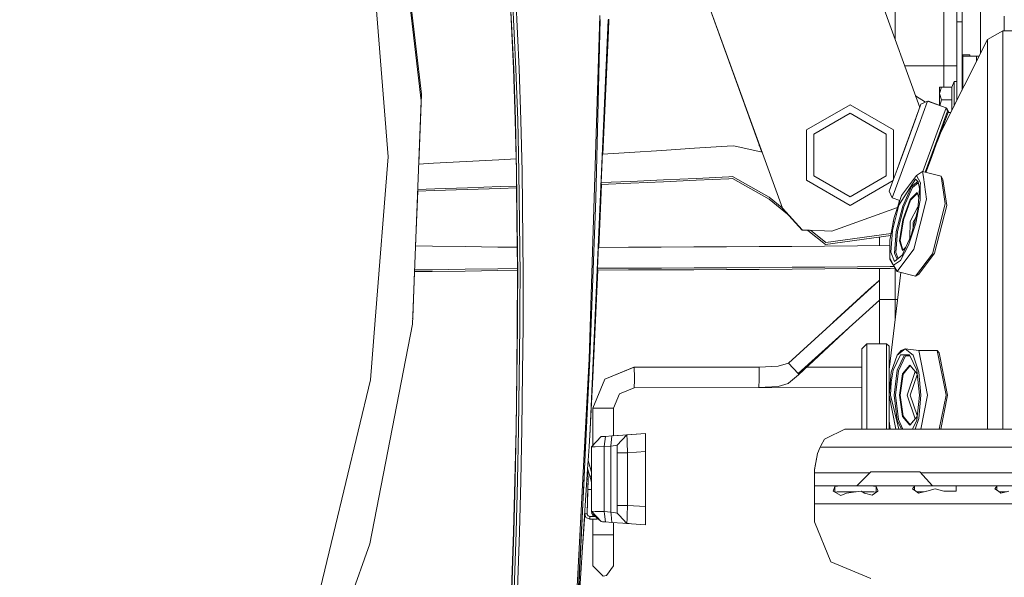
# Model space of a CAD drawing. Units: millimetres. Extents: x 645 to 10640, y -345 to 3742.
# Drawn here: x 2411 to 2794, y 682 to 898 of the extents above; entities that cross this region are included whole.
import ezdxf

# ---------------------------------------------------------------- set-up
doc = ezdxf.new("R2010")
doc.units = ezdxf.units.MM
doc.layers.add('1', color=7, linetype='Continuous', true_color=0xffffff)
doc.styles.add('blockfont', font='simplex.shx')
doc.dimstyles.get("Standard").update_dxf_attribs({"dimtxt": 0.18, "dimasz": 0.18, "dimexe": 0.18, "dimexo": 0.0625, "dimgap": 0.09, "dimtad": 0, "dimtih": 1, "dimtoh": 1, "dimdec": 4, "dimzin": 0, "dimdsep": 46, "dimtxsty": 'Standard', "dimcen": 0.09, "dimadec": 0, "dimazin": 0, "dimtfac": 1, "dimtdec": 4, "dimtofl": 0, "dimtmove": 0, "dimatfit": 3, "dimfxl": 1, "dimtolj": 1, "dimtzin": 0, "dimarcsym": 0})

# ---------------------------------------------------------------- blocks, each defined once
blk = doc.blocks.new('_U4')
at = {"layer": '1', "color": 18, "lineweight": 13}
for p, q in [((4820, 1400), (4820, 143)), ((2000, 290.989321), (2000, 143)), ((2000, 145), (3280.166667, 145)), ((4820, 145), (3441.604167, 145)), ((3306.666667, 70), (3281.666667, 70)), ((3281.666667, 70), (3281.666667, -23.75)), ((3538.333333, 70), (3513.333333, 70)), ((3538.333333, -23.75), (3538.333333, 70)), ((3281.666667, -23.75), (3306.666667, -23.75)), ((3513.333333, -23.75), (3538.333333, -23.75))]:
    blk.add_line(p, q, dxfattribs=at)
at = {"layer": '1', "color": 18, "lineweight": 70}
for points in [[(2000, 145), (2049.999951, 158.39746), (2050.000049, 131.60254)], [(4820, 145), (4770.000049, 131.60254), (4769.999951, 158.39746)]]:
    blk.add_solid(points, dxfattribs=at)
at = {"layer": '1', "color": 18, "linetype": 'Continuous', "lineweight": 13, "char_height": 50, "attachment_point": 7, "line_spacing_factor": 0.903614, "style": 'blockfont'}
for s, insert in [('\\W1.2996;111', (3284.316667, 106.104167)), ('\\W1.1591;2820', (3306.191667, -15.770833))]:
    blk.add_mtext(s, dxfattribs=dict(at, insert=insert))
blk = doc.blocks.new('_U6')
at = {"layer": '1', "color": 18, "lineweight": 13}
for p, q in [((10450.066603, 1012.699942), (10450.066603, -307)), ((844.749964, 984.149972), (844.749964, -307)), ((844.749964, -305), (5566.689534, -305)), ((10450.066603, -305), (5728.127034, -305))]:
    blk.add_line(p, q, dxfattribs=at)
at = {"layer": '1', "color": 18, "lineweight": 70}
for points in [[(844.749964, -305), (894.749915, -291.60254), (894.750014, -318.39746)], [(10450.066603, -305), (10400.066653, -318.39746), (10400.066554, -291.60254)]]:
    blk.add_solid(points, dxfattribs=at)
at = {"layer": '1', "color": 18, "linetype": 'Continuous', "lineweight": 13, "insert": (5570.839534, -343.895833), "char_height": 50, "attachment_point": 7, "line_spacing_factor": 0.903614, "style": 'blockfont'}
blk.add_mtext('\\W1.1836;OAL', dxfattribs=at)

msp = doc.modelspace()

# ---------------------------------------------------------------- linework, layer by layer
at = {"layer": '1', "color": 18, "linetype": 'Continuous', "lineweight": 13}
for p, q in [((2556.932725, 953.095059), (2566.893376, 866.814653)), ((2567.050732, 869.436959), (2557.090081, 955.717365)), ((2784.226216, 885.167925), (2784.226216, 943.23198)), ((2547.279156, 931.76494), (2552.438296, 866.209845)), ((2760.648323, 864.215286), (2738.803376, 924.43926)), ((2602.891482, 879.400651), (2600.972928, 919.188718)), ((2602.919139, 879.291336), (2600.972928, 919.188718)), ((2603.783406, 879.241804), (2601.797141, 919.133405)), ((2603.071965, 919.206957), (2605.058707, 879.292528)), ((2673.307181, 918.666803), (2699.341109, 846.894299)), ((2673.355989, 918.647118), (2707.270898, 825.147668)), ((2770.067729, 908.550779), (2770.067729, 894.876579)), ((2751.067675, 903.770725), (2751.067675, 890.628015)), ((2775.067605, 897.463719), (2775.067605, 905.298511)), ((2777.067698, 905.298511), (2777.067698, 897.463719)), ((2632.2513, 766.535679), (2636.344708, 900.027672)), ((2793.40104, 893.980006), (2793.40104, 899.645368)), ((2639.668263, 898.242036), (2632.61155, 739.270131)), ((2633.69254, 759.484212), (2639.668263, 898.242036)), ((2636.509217, 898.434619), (2634.77949, 828.885535)), ((2639.684237, 898.601572), (2639.668263, 898.242036)), ((2639.848269, 898.235003), (2639.728583, 894.075493)), ((2639.848269, 898.235003), (2639.858283, 898.584584)), ((2775.067605, 866.974786), (2775.067605, 897.463719)), ((2777.067698, 897.463719), (2775.067605, 897.463719)), ((2777.067698, 870.947875), (2777.067698, 897.463719)), ((2637.579925, 846.164862), (2639.728583, 894.075493)), ((2770.067729, 894.876579), (2770.067729, 880.473534)), ((2792.865552, 893.980006), (2786.992587, 890.663187)), ((2792.865552, 893.980006), (2792.865552, 890.887837)), ((2803.593196, 893.980006), (2792.865552, 893.980006)), ((2786.992587, 890.663187), (2768.711563, 854.348816)), ((2786.992587, 887.643556), (2786.992587, 890.663187)), ((2786.992587, 887.643556), (2786.992587, 883.180121)), ((2792.865552, 881.74663), (2792.865552, 890.887837)), ((2777.401007, 884.683529), (2780.071057, 884.683529)), ((2777.401007, 884.234051), (2777.401007, 884.683529)), ((2777.401007, 884.234051), (2777.416028, 884.183506)), ((2777.401007, 871.609978), (2777.401007, 884.234051)), ((2777.416028, 884.183506), (2782.741107, 884.183506)), ((2780.071057, 884.683529), (2780.071057, 884.234051)), ((2780.071057, 884.234051), (2780.100859, 884.183506)), ((2782.741107, 884.183506), (2783.73065, 884.183506)), ((2782.741107, 882.217827), (2782.741107, 884.183506)), ((2770.067729, 880.473534), (2754.750994, 880.473534)), ((2770.067729, 880.473534), (2775.067605, 880.473534)), ((2770.067729, 880.473534), (2770.067729, 872.147123)), ((2786.992587, 883.180121), (2786.992587, 878.716628)), ((2792.865552, 881.74663), (2792.865552, 866.955856)), ((2603.526629, 859.425346), (2602.891482, 879.400651)), ((2603.576936, 859.320799), (2602.919139, 879.291336)), ((2604.455985, 859.273295), (2603.783406, 879.241804)), ((2605.058707, 879.292528), (2605.730809, 859.31317)), ((2786.992587, 864.272574), (2786.992587, 878.716628)), ((2768.369712, 869.677106), (2768.369712, 872.147123)), ((2769.134082, 872.147123), (2768.369712, 869.677106)), ((2769.134082, 872.147123), (2768.369712, 872.147123)), ((2773.163832, 872.147123), (2769.134082, 872.147123)), ((2773.969687, 874.307136), (2773.163832, 872.147123)), ((2773.163832, 872.147123), (2773.163832, 867.20715)), ((2773.969687, 867.20715), (2773.969687, 874.307136)), ((2775.067605, 874.307136), (2773.969687, 874.307136)), ((2566.010044, 842.286248), (2567.050732, 869.436959)), ((2762.842714, 866.326436), (2758.977703, 868.82099)), ((2768.369712, 869.677106), (2769.134082, 867.20715)), ((2768.369712, 869.677106), (2768.369712, 865.061999)), ((2554.101027, 845.085303), (2552.438296, 866.209845)), ((2566.893376, 866.814653), (2563.566722, 780.024926)), ((2716.634072, 855.529765), (2733.571805, 865.308742)), ((2733.571805, 865.308742), (2750.509537, 855.529765)), ((2763.695515, 866.722325), (2760.259188, 857.331196)), ((2760.301389, 863.266627), (2761.129893, 865.531305)), ((2761.129893, 865.531305), (2760.614432, 864.122669)), ((2763.695515, 866.722325), (2761.129893, 865.531305)), ((2770.879544, 864.093582), (2763.695515, 866.722325)), ((2764.030255, 866.661171), (2763.956122, 866.626966)), ((2764.030255, 866.661171), (2764.010339, 866.607127)), ((2771.208323, 864.015917), (2764.030255, 866.661171)), ((2769.134082, 867.20715), (2768.459953, 865.028743)), ((2773.163832, 867.20715), (2769.134082, 867.20715)), ((2773.163832, 867.20715), (2773.163832, 863.193034)), ((2773.969687, 864.793826), (2773.969687, 867.20715)), ((2792.865552, 847.161929), (2792.865552, 866.955856)), ((2719.519175, 853.863994), (2733.571805, 861.977259)), ((2733.571805, 861.977259), (2747.624196, 853.863994)), ((2760.334066, 863.356436), (2756.696738, 853.415708)), ((2760.301389, 863.266627), (2758.037366, 857.079367)), ((2760.336913, 863.364259), (2759.556842, 861.231884)), ((2760.614432, 864.122669), (2760.336913, 863.364259)), ((2770.879544, 864.093582), (2767.443455, 854.702512)), ((2768.210686, 853.889326), (2771.475114, 862.81089)), ((2768.711563, 854.348816), (2771.801032, 862.731794)), ((2771.475114, 862.81089), (2770.879544, 864.093582)), ((2771.208323, 864.015917), (2771.0788, 863.664439)), ((2771.801032, 862.731794), (2771.208323, 864.015917)), ((2772.697716, 862.267117), (2771.629779, 862.267117)), ((2786.992587, 844.942609), (2786.992587, 864.272574)), ((2603.974618, 839.439611), (2603.526629, 859.425346)), ((2604.043282, 839.338998), (2603.576936, 859.320799)), ((2604.934014, 839.292983), (2604.455985, 859.273295)), ((2606.208123, 839.322428), (2605.730809, 859.31317)), ((2753.386773, 838.549058), (2760.259188, 857.331196)), ((2758.037366, 857.079367), (2754.944838, 848.627369)), ((2756.696738, 853.415708), (2759.068035, 859.896044)), ((2760.47105, 857.910192), (2760.47105, 857.910192)), ((2770.067729, 858.028642), (2770.067729, 857.042774)), ((2716.634072, 855.529765), (2716.634072, 835.971753)), ((2719.519175, 853.863994), (2719.519175, 837.637524)), ((2747.624196, 837.637524), (2747.624196, 853.863994)), ((2750.509537, 836.506082), (2750.509537, 855.529765)), ((2756.696738, 853.415708), (2753.287929, 844.099352)), ((2767.443455, 854.702512), (2761.815137, 839.320993)), ((2762.789035, 839.072194), (2768.210686, 853.889326)), ((2768.664635, 854.255597), (2767.651595, 851.503948)), ((2768.711309, 854.348311), (2768.664635, 854.255597)), ((2685.83063, 849.211196), (2673.168935, 848.377863)), ((2688.412703, 849.386255), (2685.83063, 849.211196)), ((2699.386534, 846.883941), (2688.412703, 849.386255)), ((2698.263409, 849.865392), (2698.12373, 849.623243)), ((2698.12373, 849.623243), (2698.346516, 849.636276)), ((2767.084874, 849.964062), (2765.20995, 844.871382)), ((2767.651595, 851.503948), (2767.084874, 849.964062)), ((2647.839822, 846.782486), (2637.425114, 846.155543)), ((2660.505332, 847.568194), (2647.839822, 846.782486)), ((2673.168935, 848.377863), (2660.505332, 847.568194)), ((2754.944838, 848.627369), (2751.852072, 840.17543)), ((2792.865552, 847.161929), (2792.865552, 823.229949)), ((2554.101027, 845.085303), (2549.108065, 781.64498)), ((2571.814097, 842.569152), (2565.953095, 842.283472)), ((2584.488906, 843.211989), (2571.814097, 842.569152)), ((2597.162045, 843.878011), (2584.488906, 843.211989)), ((2603.866943, 844.243223), (2597.162045, 843.878011)), ((2753.287929, 844.099352), (2751.852072, 840.17543)), ((2763.050195, 839.005476), (2765.20995, 844.871382)), ((2786.992587, 844.942609), (2786.992587, 833.257119)), ((2604.358233, 799.444059), (2603.974618, 839.439611)), ((2604.451693, 799.350003), (2604.043282, 839.338998)), ((2605.357922, 799.305777), (2604.934014, 839.292983)), ((2606.631078, 799.315433), (2606.208123, 839.322428)), ((2749.588288, 833.98817), (2751.852072, 840.17543)), ((2749.950446, 829.157988), (2753.386773, 838.549058)), ((2759.385384, 837.877492), (2753.528632, 830.084602)), ((2761.761225, 839.334766), (2759.385384, 837.877492)), ((2759.385384, 837.877492), (2760.883607, 835.00574)), ((2761.761225, 839.334766), (2762.080556, 837.1362)), ((2762.78897, 839.07221), (2761.761225, 839.334766)), ((2768.956221, 837.496678), (2762.789031, 839.072195)), ((2635.95409, 809.912098), (2637.049859, 834.345486)), ((2636.916262, 834.339859), (2648.398675, 834.823529)), ((2636.946245, 835.036066), (2648.429192, 835.526029)), ((2648.398675, 834.823529), (2661.097564, 835.383157)), ((2648.429192, 835.526029), (2661.127843, 836.092631)), ((2661.097564, 835.383157), (2673.795499, 835.965435)), ((2661.127843, 836.092631), (2673.825539, 836.681823)), ((2673.795499, 835.965435), (2686.492718, 836.574177)), ((2673.825539, 836.681823), (2686.522282, 837.297539)), ((2686.492718, 836.574177), (2687.891997, 836.643676)), ((2686.522282, 837.297539), (2687.921561, 837.367753)), ((2687.891997, 836.643676), (2702.088631, 828.605513)), ((2687.921561, 837.367753), (2702.122725, 829.337398)), ((2716.634072, 835.971753), (2733.571805, 826.192776)), ((2719.519175, 837.637524), (2733.571805, 829.524259)), ((2733.571805, 829.524259), (2747.624196, 837.637524)), ((2733.571805, 826.192776), (2750.261681, 835.828653)), ((2749.588288, 833.98817), (2748.759545, 831.723432)), ((2749.817329, 834.614172), (2749.275006, 833.132128)), ((2749.817329, 834.614172), (2749.275006, 833.132128)), ((2759.013928, 836.424212), (2752.538956, 826.310972)), ((2757.481135, 833.563367), (2759.855255, 835.498803)), ((2757.831849, 833.139757), (2760.072715, 834.966545)), ((2759.013928, 836.424212), (2760.000981, 835.338513)), ((2760.000981, 835.338513), (2760.491647, 832.794229)), ((2760.883607, 835.00574), (2760.866603, 833.818509)), ((2762.080582, 837.136027), (2763.318099, 828.615824)), ((2768.956221, 837.496678), (2770.513095, 826.777796)), ((2769.649066, 836.287538), (2768.956221, 837.496678)), ((2771.128215, 826.104561), (2769.649066, 836.287538)), ((2564.791456, 810.49427), (2565.606921, 831.769076)), ((2565.55001, 831.767323), (2572.189606, 831.971804)), ((2565.575191, 832.424267), (2572.221555, 832.632581)), ((2572.189606, 831.971804), (2584.892548, 832.387189)), ((2572.221555, 832.632581), (2584.924496, 833.05494)), ((2584.892548, 832.387189), (2597.595252, 832.826714)), ((2584.924496, 833.05494), (2597.626961, 833.501438)), ((2597.595252, 832.826714), (2604.035795, 833.061336)), ((2597.626961, 833.501438), (2604.029303, 833.738158)), ((2604.257763, 809.919052), (2604.035795, 833.061336)), ((2748.759545, 831.723432), (2749.275006, 833.132128)), ((2749.950446, 829.157988), (2748.759545, 831.723432)), ((2750.739611, 821.50809), (2753.528632, 830.084602)), ((2757.481135, 833.563367), (2754.043616, 825.926582)), ((2757.831849, 833.139757), (2754.477776, 825.688044)), ((2756.932534, 828.441421), (2759.698905, 831.261853)), ((2757.085837, 828.258494), (2759.773398, 830.998355)), ((2759.698905, 831.261853), (2759.80013, 830.903797)), ((2759.800151, 830.903725), (2760.228042, 829.390184)), ((2759.845055, 824.444512), (2760.491647, 832.794229)), ((2760.8666, 833.818272), (2760.78657, 828.23048)), ((2786.992587, 833.257119), (2786.992587, 821.571569)), ((2632.451094, 766.628782), (2634.77949, 828.885535)), ((2702.088631, 828.605513), (2709.328506, 822.814445)), ((2702.122725, 829.337398), (2707.231904, 825.255168)), ((2752.878855, 828.086475), (2749.950446, 829.157988)), ((2750.014819, 816.430728), (2752.538956, 826.310972)), ((2752.836379, 828.102017), (2751.976321, 825.311094)), ((2754.094638, 820.650975), (2756.932534, 828.441421)), ((2757.085837, 828.258494), (2754.296101, 820.599536)), ((2758.367814, 809.238175), (2763.318099, 828.615824)), ((2760.78657, 828.23048), (2759.120263, 819.36715)), ((2770.513095, 826.777796), (2765.562571, 807.400147)), ((2707.173233, 825.302047), (2707.251586, 825.086037)), ((2707.251586, 825.086037), (2714.998282, 816.613237)), ((2707.270898, 825.147668), (2715.017594, 816.674868)), ((2752.009693, 825.419387), (2726.48672, 816.161493)), ((2754.043616, 825.926582), (2751.519479, 816.046337)), ((2754.477776, 825.688044), (2752.014912, 816.04735)), ((2756.917037, 819.929937), (2759.938441, 825.650441)), ((2759.845055, 824.444512), (2757.320918, 814.564268)), ((2771.128215, 826.104561), (2766.42517, 807.695786)), ((2792.865552, 796.205858), (2792.865552, 823.229949)), ((2749.073304, 812.64476), (2750.739611, 821.50809)), ((2749.810941, 816.568359), (2750.47449, 820.43759)), ((2750.638281, 820.969099), (2750.47449, 820.43759)), ((2752.848185, 812.454084), (2754.094638, 820.650975)), ((2753.070391, 812.541048), (2754.296101, 820.599536)), ((2759.120263, 819.36715), (2756.331004, 810.790578)), ((2756.917037, 819.929937), (2756.824462, 813.461258)), ((2758.059164, 817.45399), (2758.090295, 819.630186)), ((2758.090295, 819.630186), (2759.106817, 821.554822)), ((2786.992587, 795.180956), (2786.992587, 821.571569)), ((2714.998282, 816.613237), (2718.228832, 816.468633)), ((2715.017594, 816.674868), (2726.48672, 816.161493)), ((2717.204596, 816.514479), (2724.066533, 811.025719)), ((2718.145972, 816.534837), (2724.109925, 811.769644)), ((2724.109925, 811.769644), (2749.5662, 815.266546)), ((2750.014819, 816.430728), (2749.367989, 808.081011)), ((2750.872887, 807.696561), (2751.519479, 816.046337)), ((2751.383818, 807.899992), (2752.014912, 816.04735)), ((2724.066533, 811.025719), (2749.421061, 814.494531)), ((2745.067633, 813.898928), (2745.067633, 810.593237)), ((2748.976268, 805.8695), (2749.073304, 812.64476)), ((2748.976268, 811.701278), (2749.067402, 812.232695)), ((2748.976268, 811.701278), (2749.019234, 808.869474)), ((2752.848185, 812.454084), (2753.922976, 808.652321)), ((2754.114572, 808.847661), (2753.070391, 812.541048)), ((2757.320918, 814.564268), (2753.883637, 806.927423)), ((2564.734647, 810.495159), (2571.349896, 810.391645)), ((2571.349896, 810.391645), (2584.045924, 810.196082)), ((2584.045924, 810.196082), (2596.742667, 810.003618)), ((2596.742667, 810.003618), (2604.257763, 809.919052)), ((2635.864247, 809.911814), (2647.529162, 809.948722)), ((2647.529162, 809.948722), (2660.225905, 809.998194)), ((2660.225905, 809.998194), (2672.922171, 810.058574)), ((2672.922171, 810.058574), (2685.618914, 810.128192)), ((2685.618914, 810.128192), (2698.315419, 810.208718)), ((2698.315419, 810.208718), (2711.011685, 810.300092)), ((2711.011685, 810.300092), (2723.707951, 810.399214)), ((2723.707951, 810.399214), (2736.404217, 810.510794)), ((2736.404217, 810.510794), (2748.992513, 810.630588)), ((2750.845946, 804.451028), (2749.367989, 808.081011)), ((2750.872887, 807.696561), (2751.858188, 805.276231)), ((2751.383818, 807.899992), (2752.304011, 805.639676)), ((2751.860417, 800.579409), (2758.367814, 809.238175)), ((2756.331004, 810.790578), (2753.166713, 804.799)), ((2753.922976, 808.652321), (2755.285029, 810.040992)), ((2759.055413, 798.74138), (2765.562571, 807.400147)), ((2766.42517, 807.695786), (2760.243453, 799.469987)), ((2750.47449, 802.997748), (2748.976268, 805.8695)), ((2749.067402, 805.694816), (2749.073304, 805.305819)), ((2750.303544, 803.143958), (2749.073304, 805.305819)), ((2750.303544, 803.143958), (2750.317814, 803.298061)), ((2753.166713, 804.799), (2750.47449, 802.997748)), ((2753.883637, 806.927423), (2750.845946, 804.451028)), ((2563.724078, 782.647232), (2564.407368, 800.473714)), ((2564.350499, 800.473053), (2571.288384, 800.553779)), ((2564.375653, 801.129282), (2571.337737, 801.214079)), ((2571.288384, 800.553779), (2583.99228, 800.717036)), ((2571.337737, 801.214079), (2584.041394, 801.38431)), ((2583.99228, 800.717036), (2596.695699, 800.902049)), ((2584.041394, 801.38431), (2596.744813, 801.576237)), ((2596.695699, 800.902049), (2604.343378, 800.992906)), ((2596.744813, 801.576237), (2604.336877, 801.670601)), ((2633.69254, 759.484212), (2635.558439, 801.089913)), ((2635.484316, 801.08972), (2647.508897, 801.120977)), ((2635.514263, 801.785082), (2647.557772, 801.823)), ((2647.508897, 801.120977), (2660.211838, 801.163296)), ((2647.557772, 801.823), (2660.260953, 801.872293)), ((2660.211838, 801.163296), (2672.915257, 801.216463)), ((2660.260953, 801.872293), (2672.964133, 801.932375)), ((2672.915257, 801.216463), (2685.618199, 801.278929)), ((2672.964133, 801.932375), (2685.667075, 802.001814)), ((2685.618199, 801.278929), (2698.321141, 801.352302)), ((2685.667075, 802.001814), (2698.370017, 802.082161)), ((2698.321141, 801.352302), (2711.024321, 801.436523)), ((2698.370017, 802.082161), (2711.073197, 802.173297)), ((2711.024321, 801.436523), (2723.727025, 801.530043)), ((2711.073197, 802.173297), (2723.775901, 802.27379)), ((2723.727025, 801.530043), (2736.429967, 801.634411)), ((2723.775901, 802.27379), (2736.478604, 802.385131)), ((2736.429967, 801.634411), (2749.13267, 801.748137)), ((2736.478604, 802.385131), (2749.181308, 802.505771)), ((2745.067633, 801.711743), (2745.067633, 789.693634)), ((2748.742617, 762.480001), (2753.351154, 800.198586)), ((2749.13267, 801.748137), (2751.179134, 801.768197)), ((2749.181308, 802.505771), (2750.747148, 802.52198)), ((2750.303544, 803.143958), (2750.424018, 803.09449)), ((2750.412768, 803.116055), (2750.303544, 803.143958)), ((2751.860417, 800.579409), (2750.47449, 802.997748)), ((2751.067675, 801.767104), (2751.067675, 789.693634)), ((2759.055413, 798.74138), (2751.860417, 800.579409)), ((2760.243453, 799.469987), (2759.055413, 798.74138)), ((2604.315795, 779.439429), (2604.358233, 799.444059)), ((2604.431905, 788.228015), (2604.451693, 799.350003)), ((2605.357922, 799.305777), (2605.340756, 788.169006)), ((2606.631078, 799.315433), (2606.599845, 779.304782)), ((2709.615983, 764.955322), (2744.71835, 796.920518)), ((2744.71835, 796.920518), (2740.769185, 793.450932)), ((2744.71835, 796.920518), (2744.888343, 797.069828)), ((2744.888343, 797.069828), (2745.067633, 797.124909)), ((2745.067633, 796.86625), (2744.888343, 797.069828)), ((2792.865552, 796.205858), (2792.865552, 767.270783)), ((2726.885647, 780.681561), (2740.769185, 793.450932)), ((2786.992587, 766.924063), (2786.992587, 795.180956)), ((2604.416407, 779.348175), (2604.431905, 788.228015)), ((2605.326928, 779.304425), (2605.340756, 788.169006)), ((2713.45333, 760.944883), (2745.067633, 789.348464)), ((2745.067633, 789.693634), (2745.067633, 772.479991)), ((2751.067675, 789.693634), (2745.067633, 789.693634)), ((2751.067675, 789.693634), (2751.067675, 781.509445)), ((2752.067637, 789.693634), (2751.067675, 789.693634)), ((2547.279156, 758.405665), (2549.108065, 781.64498)), ((2563.653233, 782.281939), (2563.724078, 782.647232)), ((2563.566722, 780.024926), (2547.030724, 694.760124)), ((2603.918113, 739.334683), (2604.416407, 779.348175)), ((2604.091681, 761.618773), (2604.315795, 779.439429)), ((2604.831494, 739.29135), (2605.326928, 779.304425)), ((2606.599845, 779.304782), (2606.379308, 761.460463)), ((2713.495768, 760.398547), (2733.1297, 778.622937)), ((2740.092553, 772.479991), (2738.092698, 770.479957)), ((2738.092698, 770.479957), (2738.092698, 768.068413)), ((2740.092553, 772.479991), (2740.092553, 762.480001)), ((2747.74269, 772.479991), (2740.092553, 772.479991)), ((2747.74269, 772.479991), (2747.74269, 762.480001)), ((2748.742617, 771.480004), (2747.74269, 772.479991)), ((2748.742617, 761.979977), (2748.742617, 771.480004)), ((2754.944838, 770.479957), (2751.852072, 768.068413)), ((2753.386773, 769.800464), (2751.852072, 768.068413)), ((2753.386773, 769.800464), (2754.944838, 770.479957)), ((2754.944838, 770.479957), (2758.037366, 768.068413)), ((2760.259188, 769.800464), (2754.944838, 770.479957)), ((2763.695515, 752.47995), (2760.259188, 769.800464)), ((2767.443455, 769.800464), (2760.259188, 769.800464)), ((2770.879544, 752.47995), (2767.443455, 769.800464)), ((2768.210686, 768.934468), (2767.443455, 769.800464)), ((2768.210686, 768.934468), (2771.475114, 752.47995)), ((2632.2513, 766.535679), (2630.132235, 717.567603)), ((2630.823888, 732.03812), (2632.451094, 766.628782)), ((2632.2513, 766.535679), (2632.129706, 764.274041)), ((2632.2513, 766.535679), (2632.451094, 766.628782)), ((2738.092698, 768.068413), (2738.092698, 761.479954)), ((2749.588288, 761.479954), (2751.852072, 768.068413)), ((2753.1927, 768.172423), (2750.357903, 762.178461)), ((2754.695214, 768.172423), (2751.860417, 762.178461)), ((2752.347268, 761.94332), (2755.1134, 767.791966)), ((2753.1927, 768.172423), (2756.696738, 768.172423)), ((2756.876687, 767.791966), (2755.1134, 767.791966)), ((2756.696738, 768.172423), (2759.531773, 762.178461)), ((2758.037366, 768.068413), (2760.301389, 761.479954)), ((2786.992587, 766.924063), (2786.992587, 752.47995)), ((2792.865552, 739.261607), (2792.865552, 767.270783)), ((2603.812255, 739.420752), (2604.091681, 761.618773)), ((2606.105126, 739.274243), (2606.379308, 761.460463)), ((2621.736087, 570.87479), (2632.129706, 764.274041)), ((2649.57837, 763.402561), (2638.361491, 758.716325)), ((2649.672545, 763.403932), (2638.366498, 758.716981)), ((2649.57837, 763.402561), (2649.573171, 763.362736)), ((2649.669067, 763.40249), (2649.57837, 763.402561)), ((2649.672545, 763.403932), (2698.217906, 763.350944)), ((2649.808921, 759.403924), (2649.672545, 763.403932)), ((2698.437673, 763.364298), (2654.357086, 763.398819)), ((2698.217906, 763.350944), (2705.64536, 763.80227)), ((2698.318995, 759.155611), (2698.217906, 763.350944)), ((2709.615983, 764.955322), (2705.64536, 763.80227)), ((2709.615983, 764.955322), (2713.45333, 760.944883)), ((2738.092698, 763.333242), (2716.675514, 763.350015)), ((2738.092698, 752.47995), (2738.092698, 761.479954)), ((2740.092553, 742.47996), (2740.092553, 762.480001)), ((2747.74269, 762.480001), (2747.74269, 742.47996)), ((2748.742617, 742.979983), (2748.742617, 761.979977)), ((2749.588288, 761.479954), (2748.759545, 752.47995)), ((2749.552525, 757.57877), (2750.357903, 762.178461)), ((2751.860417, 762.178461), (2750.77752, 752.47995)), ((2752.347268, 761.94332), (2751.290597, 752.47995)), ((2753.987826, 760.730366), (2756.822861, 764.147798)), ((2754.190959, 760.59107), (2756.978072, 763.950864)), ((2755.706109, 752.47995), (2758.86588, 761.675354)), ((2756.822861, 764.147798), (2759.657897, 760.730366)), ((2759.659561, 760.718673), (2756.978072, 763.950864)), ((2759.531773, 762.178461), (2760.614432, 752.47995)), ((2760.301389, 761.479954), (2761.129893, 752.47995)), ((2547.279156, 758.405665), (2532.918729, 698.590437)), ((2633.69254, 759.484212), (2632.61155, 739.270131)), ((2633.681096, 747.402588), (2638.361491, 758.716325)), ((2633.68348, 747.4039), (2638.366498, 758.716981)), ((2649.803437, 758.257906), (2649.67326, 755.403916)), ((2649.803437, 758.257906), (2649.808921, 759.403924)), ((2698.325671, 758.263151), (2698.188342, 755.755822)), ((2698.318995, 759.155611), (2698.329247, 758.728961)), ((2698.325671, 758.263151), (2698.329247, 758.728961)), ((2709.653414, 757.142107), (2713.495768, 760.398547)), ((2713.526763, 760.868172), (2713.45333, 760.944883)), ((2713.526763, 760.868172), (2713.495768, 760.398547)), ((2749.275006, 752.47995), (2749.552525, 757.57877)), ((2752.813615, 752.47995), (2753.987826, 760.730366)), ((2754.190959, 760.59107), (2753.036536, 752.47995)), ((2756.988801, 752.47995), (2759.706521, 760.388784)), ((2759.822539, 759.573767), (2759.657897, 760.730366)), ((2649.67326, 755.403916), (2644.020356, 753.06044)), ((2738.092698, 755.471513), (2649.670126, 755.402617)), ((2649.67326, 755.403916), (2698.172368, 755.467454)), ((2698.172368, 755.467454), (2705.60006, 755.918781)), ((2698.172368, 755.467454), (2698.188342, 755.755822)), ((2709.570445, 757.071833), (2705.60006, 755.918781)), ((2709.653414, 757.142107), (2709.570445, 757.071833)), ((2641.678847, 747.4039), (2644.020356, 753.06044)), ((2738.092698, 752.47995), (2738.092698, 743.480007)), ((2748.759545, 752.47995), (2751.381885, 739.261607)), ((2749.275006, 752.47995), (2752.575036, 739.261607)), ((2751.860417, 742.7815), (2750.77752, 752.47995)), ((2751.290597, 752.47995), (2752.347268, 743.01664)), ((2753.987826, 744.229595), (2752.813615, 752.47995)), ((2753.036536, 752.47995), (2754.190959, 744.368831)), ((2758.865887, 743.284575), (2755.706109, 752.47995)), ((2759.70652, 744.571167), (2756.988801, 752.47995)), ((2760.614432, 752.47995), (2759.531773, 742.7815)), ((2761.129893, 752.47995), (2760.301389, 743.480007)), ((2761.073035, 739.261607), (2763.695515, 752.47995)), ((2770.879544, 752.47995), (2768.257246, 739.261607)), ((2771.475114, 752.47995), (2768.852705, 739.261607)), ((2786.992587, 752.47995), (2786.992587, 739.261607)), ((2633.681096, 747.402588), (2633.681096, 732.983671)), ((2633.68348, 747.402588), (2633.681096, 747.402588)), ((2633.68278, 732.953214), (2633.68348, 747.4039)), ((2637.745656, 747.4039), (2633.68348, 747.4039)), ((2637.817181, 747.4039), (2637.745656, 747.4039)), ((2638.956822, 747.4039), (2637.817181, 747.4039)), ((2638.956822, 747.4039), (2641.615905, 747.4039)), ((2641.678847, 747.4039), (2641.615905, 747.4039)), ((2641.679365, 736.715212), (2641.678847, 747.4039)), ((2641.678847, 747.402588), (2641.681231, 747.402588)), ((2641.681231, 747.402588), (2641.80808, 747.716096)), ((2641.681231, 747.402588), (2641.681231, 736.74903)), ((2738.092698, 739.261607), (2738.092698, 743.480007)), ((2740.092553, 739.261607), (2740.092553, 742.47996)), ((2747.74269, 739.261607), (2747.74269, 742.47996)), ((2748.742617, 742.979983), (2748.742617, 739.261607)), ((2748.742617, 742.47996), (2749.135843, 739.261607)), ((2753.525122, 739.261607), (2751.860417, 742.7815)), ((2752.347268, 743.01664), (2754.12322, 739.261607)), ((2756.822861, 740.812162), (2753.987826, 744.229595)), ((2754.190959, 744.368831), (2756.978072, 741.009096)), ((2759.657897, 744.229595), (2756.822861, 740.812162)), ((2756.978072, 741.009096), (2759.659551, 744.241218)), ((2757.866928, 739.261607), (2759.531773, 742.7815)), ((2760.301389, 743.480007), (2758.8518, 739.261607)), ((2759.657897, 744.229595), (2759.822543, 745.386213)), ((2603.368796, 719.409803), (2603.812255, 739.420752)), ((2603.474416, 719.326178), (2603.918113, 739.334683)), ((2604.387082, 719.282905), (2604.831494, 739.29135)), ((2606.105126, 739.274243), (2605.661429, 719.257752)), ((2632.61155, 739.270131), (2632.179297, 732.519368)), ((2632.182158, 732.520382), (2632.594622, 738.962869)), ((2632.608577, 739.223705), (2632.594622, 738.962869)), ((2724.11064, 735.661189), (2731.505669, 739.261607)), ((2731.505669, 739.261607), (3539.892234, 739.261607)), ((2633.156813, 732.389192), (2636.877812, 736.379425)), ((2637.345828, 736.412148), (2636.877812, 736.379425)), ((2637.345828, 736.412148), (2638.53053, 736.494998)), ((2638.114966, 732.504765), (2638.53053, 736.494998)), ((2638.53053, 736.494998), (2641.093291, 736.674229)), ((2640.677727, 732.683996), (2641.093291, 736.674229)), ((2641.093291, 736.674229), (2645.240105, 736.964206)), ((2641.679364, 736.748899), (2645.241536, 736.997942)), ((2646.877803, 737.078706), (2643.156804, 733.088473)), ((2654.156722, 737.58773), (2645.240105, 736.964206)), ((2645.240105, 736.964206), (2646.877803, 737.078706)), ((2645.241536, 736.997942), (2646.879233, 737.112502)), ((2646.879191, 737.112458), (2646.84564, 737.076478)), ((2646.877803, 737.078706), (2654.156722, 737.58773)), ((2646.877803, 737.078706), (2646.95958, 735.029201)), ((2646.879233, 737.112502), (2654.158391, 737.621466)), ((2646.879235, 737.112461), (2646.880573, 737.078921)), ((2646.997414, 734.079759), (2646.95958, 735.029201)), ((2654.156722, 734.079162), (2654.156722, 737.58773)), ((2654.158391, 734.112958), (2654.158391, 737.621466)), ((2722.173728, 732.755403), (2723.635472, 735.429803)), ((2723.635472, 735.429803), (2724.11064, 735.661189)), ((2630.823888, 732.03812), (2628.234185, 676.987092)), ((2632.179297, 732.519368), (2631.830862, 727.071432)), ((2631.834324, 727.088185), (2632.182158, 732.520382)), ((2633.156813, 732.389192), (2634.560622, 732.421915)), ((2633.156813, 722.528448), (2633.156813, 732.389192)), ((2633.158244, 732.422988), (2633.682781, 732.985478)), ((2633.158244, 732.422988), (2633.188997, 732.423704)), ((2633.158244, 732.390726), (2633.158244, 732.422988)), ((2634.560622, 732.421915), (2638.114966, 732.504765)), ((2638.114966, 732.504765), (2640.677727, 732.683996)), ((2638.114966, 707.260648), (2638.114966, 732.504765)), ((2640.677727, 732.683996), (2642.4549, 732.973913)), ((2640.677727, 707.081477), (2640.677727, 732.683996)), ((2642.4549, 732.973913), (2643.156804, 733.088473)), ((2643.156804, 733.088473), (2643.156804, 732.207636)), ((2643.156804, 730.081121), (2643.156804, 732.207636)), ((2647.156752, 730.081121), (2646.997414, 734.079744)), ((2654.156722, 730.570594), (2654.156722, 734.079162)), ((2654.156722, 730.604274), (2654.158391, 730.60439)), ((2654.158391, 730.60439), (2654.158391, 734.112958)), ((2654.158391, 730.60439), (2654.158391, 709.228555)), ((2721.940554, 732.261638), (2720.914878, 729.881386)), ((2721.940554, 732.261638), (2722.173728, 732.755403)), ((2858.07494, 732.261638), (2721.940554, 732.261638)), ((2631.830859, 727.071382), (2631.617887, 723.741468)), ((2631.83086, 727.071396), (2633.156813, 722.52826)), ((2631.832363, 727.094903), (2632.764544, 723.901311)), ((2631.832363, 727.094903), (2632.771433, 723.877708)), ((2631.832363, 727.094903), (2632.764544, 723.901311)), ((2631.832363, 727.094903), (2632.764544, 723.901311)), ((2643.156804, 730.081121), (2647.156752, 730.081121)), ((2643.156804, 709.684292), (2643.156804, 730.081121)), ((2647.156752, 730.081121), (2654.156722, 730.570594)), ((2647.156752, 730.081121), (2647.156752, 709.684292)), ((2654.156722, 730.570594), (2654.156722, 709.194819)), ((2719.700135, 723.642031), (2720.914878, 729.881386)), ((2719.700135, 723.503093), (2720.914878, 729.881386)), ((2631.617876, 723.741303), (2622.939147, 588.045577)), ((2631.794728, 719.933549), (2631.617929, 723.742126)), ((2631.6266, 723.877708), (2631.662961, 723.877708)), ((2631.62811, 723.901311), (2631.656002, 723.901311)), ((2631.630263, 723.901311), (2631.634893, 723.973631)), ((2631.633123, 723.979696), (2631.662891, 723.877708)), ((2632.830418, 719.8777), (2631.633123, 723.979696)), ((2631.633137, 723.979913), (2632.479228, 721.081535)), ((2632.763008, 723.877708), (2633.156813, 723.877708)), ((2632.764544, 723.901311), (2633.156813, 723.901311)), ((2633.156813, 722.528328), (2632.899516, 723.409841)), ((2719.700135, 723.503093), (2719.700135, 723.642031)), ((2719.700135, 722.261647), (2719.700135, 723.503093)), ((2603.368796, 719.409803), (2602.812327, 699.398438)), ((2602.916039, 699.317078), (2603.474416, 719.326178)), ((2603.827513, 699.273745), (2604.387082, 719.282905)), ((2605.102576, 699.241499), (2605.661429, 719.257752)), ((2631.79592, 719.821791), (2631.367839, 719.831862)), ((2631.794728, 719.933549), (2631.373092, 719.913995)), ((2631.480969, 706.401209), (2631.79592, 719.821791)), ((2631.79592, 719.821791), (2631.72964, 716.992299)), ((2631.79592, 719.821791), (2631.794728, 719.933549)), ((2632.479228, 721.081535), (2633.156813, 721.081535)), ((2632.479228, 721.081535), (2633.156813, 718.759999)), ((2633.156813, 718.759638), (2633.156813, 722.52826)), ((2741.200023, 722.261647), (2719.700135, 722.261647)), ((2719.700135, 717.261592), (2719.700135, 722.261647)), ((2741.699971, 722.761611), (2736.200131, 717.261592)), ((2741.699971, 722.761611), (2745.465077, 722.761611)), ((2745.465077, 722.761611), (2753.92536, 722.761611)), ((2760.7098, 722.761611), (2753.92536, 722.761611)), ((2760.7098, 722.761611), (2765.665091, 717.261592)), ((2805.200131, 722.261647), (2761.160246, 722.261647)), ((2630.132235, 717.567603), (2627.484597, 667.810897)), ((2631.480969, 706.401209), (2631.72964, 716.992299)), ((2631.480969, 706.401209), (2631.70347, 715.877692)), ((2631.4824, 706.424812), (2631.704346, 715.877692)), ((2631.4824, 706.424812), (2631.704238, 715.877692)), ((2631.4824, 706.424812), (2631.704346, 715.877692)), ((2631.686248, 715.145091), (2631.703457, 715.877692)), ((2631.687678, 715.168695), (2631.704333, 715.877692)), ((2631.70347, 715.877692), (2633.156813, 715.877692)), ((2633.156813, 707.376222), (2633.156813, 718.759484)), ((2719.700135, 717.261592), (2719.700135, 715.211371)), ((2719.700135, 717.261592), (2729.867972, 717.261592)), ((2727.643527, 716.997484), (2727.024592, 715.211371)), ((2729.867972, 717.261592), (2727.643527, 716.997484)), ((2727.643527, 716.997484), (2727.643527, 714.867536)), ((2729.867972, 717.261592), (2735.700167, 717.261592)), ((2735.700167, 717.261592), (2741.532124, 717.261592)), ((2741.532124, 717.261592), (2743.75657, 716.997484)), ((2741.532124, 717.261592), (2751.699961, 717.261592)), ((2743.75657, 716.997484), (2743.75657, 714.865843)), ((2743.75657, 716.997484), (2744.307793, 715.406696)), ((2744.375504, 715.211371), (2744.307793, 715.406696)), ((2751.699961, 717.261592), (2759.641446, 717.261592)), ((2758.643426, 717.187683), (2757.869281, 716.046731)), ((2757.869281, 716.046731), (2759.183444, 715.144912)), ((2759.641446, 717.261592), (2758.643426, 717.187683)), ((2758.643426, 717.187683), (2758.643426, 715.515489)), ((2759.641446, 717.261592), (2766.700066, 717.261592)), ((2766.700066, 716.11623), (2763.366498, 715.207378)), ((2766.700066, 717.261592), (2769.700087, 717.261592)), ((2766.700066, 716.11623), (2770.033635, 715.207378)), ((2769.700087, 717.261592), (2773.758687, 717.261592)), ((2773.758687, 717.261592), (2774.756707, 717.187683)), ((2783.700026, 717.261592), (2773.758687, 717.261592)), ((2774.756707, 717.187683), (2774.789847, 715.788404)), ((2774.756707, 715.211002), (2774.756707, 717.187683)), ((2774.803675, 715.211371), (2774.789847, 715.788404)), ((2783.700026, 717.261592), (2791.641511, 717.261592)), ((2790.643491, 717.187683), (2789.869345, 716.046731)), ((2791.183509, 715.144912), (2789.869345, 716.046731)), ((2791.641511, 717.261592), (2790.643491, 717.187683)), ((2790.643491, 717.187683), (2790.643491, 715.515489)), ((2798.700131, 717.261592), (2791.641511, 717.261592)), ((2631.480969, 706.401209), (2631.686248, 715.145091)), ((2631.4824, 706.424812), (2631.687678, 715.168695)), ((2631.687678, 715.168695), (2631.687599, 715.168695)), ((2719.700135, 715.211371), (2719.700135, 710.261623)), ((2727.024592, 715.211371), (2727.973498, 714.684228)), ((2728.611745, 714.961628), (2727.646113, 714.866099)), ((2727.973498, 714.684228), (2730.008639, 713.553707)), ((2735.700167, 714.961628), (2728.611745, 714.961628)), ((2730.008639, 713.553707), (2732.247151, 714.480976)), ((2732.247151, 714.480976), (2735.842742, 714.943031)), ((2735.700167, 714.961628), (2735.987467, 714.961628)), ((2735.842742, 714.943031), (2737.93105, 715.211371)), ((2737.93105, 715.211371), (2739.152945, 714.480976)), ((2738.348852, 714.961628), (2742.788352, 714.961628)), ((2739.152945, 714.480976), (2742.229022, 713.650981)), ((2742.229022, 713.650981), (2744.375504, 715.211371)), ((2742.788352, 714.961628), (2743.75657, 714.865843)), ((2743.75657, 714.865843), (2743.795364, 714.789637)), ((2759.183444, 715.144912), (2760.171212, 714.467088)), ((2762.320631, 714.961628), (2759.450537, 714.961628)), ((2763.247288, 715.174834), (2760.171212, 714.467088)), ((2763.247288, 715.174834), (2763.366498, 715.207378)), ((2770.033635, 715.207378), (2770.152844, 715.174834)), ((2770.152844, 715.174834), (2773.219146, 715.198914)), ((2773.219146, 715.198914), (2774.803675, 715.211371)), ((2791.183509, 715.144912), (2792.171277, 714.467088)), ((2794.32053, 714.961628), (2791.450602, 714.961628)), ((2792.171277, 714.467088), (2795.247115, 715.174834)), ((2792.865552, 714.961628), (2792.865552, 714.62684)), ((2643.156804, 709.684292), (2647.156752, 709.684292)), ((2643.156804, 707.557777), (2643.156804, 709.684292)), ((2647.156752, 709.684292), (2646.998759, 705.719462)), ((2647.156752, 709.684292), (2654.156722, 709.194819)), ((2654.156722, 709.228672), (2654.158391, 709.228555)), ((2654.156722, 709.194819), (2654.156722, 705.686251)), ((2654.158391, 709.228555), (2654.158391, 705.720047)), ((2719.700135, 710.261623), (3551.700152, 710.261623)), ((2719.700135, 710.261623), (2719.700135, 703.261594)), ((2629.783647, 695.062328), (2630.493138, 706.142606)), ((2630.978383, 704.910318), (2630.492427, 706.144413)), ((2630.510308, 706.423987), (2631.480969, 706.401209)), ((2630.510308, 706.423987), (2631.480969, 706.401209)), ((2632.480658, 704.277734), (2630.978383, 704.910318)), ((2631.765164, 705.678979), (2631.480969, 706.401209)), ((2631.481524, 706.424833), (2631.4824, 706.424812)), ((2631.766595, 705.702583), (2631.4824, 706.424812)), ((2632.480658, 705.377738), (2631.765164, 705.678979)), ((2632.482089, 705.401341), (2631.766595, 705.702583)), ((2632.480658, 704.277734), (2632.480658, 705.377738)), ((2634.606225, 705.377738), (2632.480658, 705.377738)), ((2635.156907, 704.277734), (2632.480658, 704.277734)), ((2632.482089, 705.377738), (2632.482089, 705.401341)), ((2633.681444, 705.401341), (2632.482089, 705.401341)), ((2633.156813, 707.376222), (2634.560622, 707.343499)), ((2636.877812, 703.385989), (2633.156813, 707.376222)), ((2633.237399, 706.577937), (2633.156813, 707.376222)), ((2633.237399, 706.577937), (2636.877812, 703.385989)), ((2633.681096, 706.188899), (2633.681096, 705.401341)), ((2633.681096, 698.222617), (2633.681389, 704.277734)), ((2633.681096, 704.277734), (2633.681096, 698.222617)), ((2633.681443, 705.377738), (2633.681482, 706.188561)), ((2636.2235, 707.304738), (2634.560622, 707.343499)), ((2635.156907, 704.894894), (2635.156907, 704.277734)), ((2635.485742, 704.606569), (2635.156907, 704.277734)), ((2636.257181, 707.303953), (2636.223508, 707.304737)), ((2638.114966, 707.260648), (2636.257193, 707.303952)), ((2638.114966, 707.260648), (2638.215033, 706.299808)), ((2638.114966, 707.260648), (2640.677727, 707.081477)), ((2638.215034, 706.299801), (2638.53053, 703.270416)), ((2640.677727, 707.081477), (2640.777797, 706.120601)), ((2640.677727, 707.081477), (2642.4549, 706.7915)), ((2640.777799, 706.120578), (2641.093289, 703.091205)), ((2642.4549, 706.7915), (2643.156804, 706.67694)), ((2643.156804, 706.67694), (2643.156804, 707.557777)), ((2643.156804, 706.67694), (2643.877761, 705.903818)), ((2643.156804, 706.67694), (2643.877761, 705.903818)), ((2643.877778, 705.903799), (2646.87779, 702.68672)), ((2643.877778, 705.903799), (2646.87779, 702.68672)), ((2646.877803, 702.686719), (2646.95958, 704.736272)), ((2646.997412, 705.68566), (2646.95958, 704.736272)), ((2646.998759, 705.719462), (2646.997413, 705.685673)), ((2654.156722, 705.218948), (2654.156722, 705.686251)), ((2654.156722, 702.177743), (2654.156722, 705.218948)), ((2654.158391, 702.211479), (2654.158391, 705.720047)), ((2638.370586, 703.281601), (2636.877812, 703.385989)), ((2638.370586, 703.281601), (2636.877812, 703.385989)), ((2638.370586, 703.281601), (2636.877812, 703.385989)), ((2636.877812, 703.385989), (2637.345828, 703.353266)), ((2638.370586, 703.281601), (2636.877812, 703.385989)), ((2637.345828, 703.353266), (2638.53053, 703.270415)), ((2638.53053, 703.270415), (2641.093291, 703.091184)), ((2641.093291, 703.091184), (2645.240105, 702.801208)), ((2641.681231, 698.222617), (2641.680997, 703.050087)), ((2641.681231, 703.050071), (2641.681231, 698.222617)), ((2645.240105, 702.801208), (2646.877803, 702.686707)), ((2646.956719, 702.681164), (2645.952276, 702.751416)), ((2645.952276, 702.751416), (2646.956719, 702.681164)), ((2645.952276, 702.751416), (2646.956719, 702.681164)), ((2646.877803, 702.686707), (2654.156722, 702.177743)), ((2647.726015, 702.627398), (2646.956719, 702.681164)), ((2646.956719, 702.681164), (2647.726015, 702.627398)), ((2647.726015, 702.627398), (2646.956719, 702.681164)), ((2654.156722, 702.211596), (2654.158391, 702.211479)), ((2654.156722, 702.211596), (2654.158391, 702.211479)), ((2719.700135, 703.261594), (2726.143636, 687.705258)), ((2526.981629, 673.860351), (2532.918729, 698.590437)), ((2601.421393, 659.376124), (2602.812327, 699.398438)), ((2601.520814, 659.29834), (2602.916039, 699.317078)), ((2602.42895, 659.254769), (2603.827513, 699.273745)), ((2603.705443, 659.211496), (2605.102576, 699.241499)), ((2633.681096, 698.222617), (2633.681096, 689.7373)), ((2637.681044, 698.222617), (2633.681096, 698.222617)), ((2638.956822, 698.222617), (2637.681044, 698.222617)), ((2641.681231, 698.222617), (2638.956822, 698.222617)), ((2641.681231, 698.222617), (2641.681231, 689.7373)), ((2547.030724, 694.760124), (2517.672576, 613.01897)), ((2633.681096, 686.222593), (2633.681096, 689.7373)), ((2641.681231, 686.222593), (2641.681231, 689.7373)), ((2633.681096, 686.222593), (2637.681044, 682.222585)), ((2641.681231, 686.222593), (2638.956822, 682.431499)), ((2726.143636, 687.705258), (2741.699971, 681.261639)), ((2638.956822, 682.431499), (2637.681044, 682.222585))]:
    msp.add_line(p, q, dxfattribs=at)

# ---------------------------------------------------------------- dimensions: what is measured, and where the dimension line sits
for base, p1, p2, text, override, picture, middle in [((4820, 145), (2000, 290.989321), (4820, 1400), '<>\\P[\\C18;\\H50.00;\\Fsimplex.shx;2820\\Fsimplex.shx;\\H50.00;\\C18; ]', {"dimtxt": 50, "dimasz": 50, "dimexe": 2, "dimexo": 0, "dimgap": 1.5, "dimtih": 1, "dimtoh": 1, "dimdec": 1, "dimlfac": 0.03937, "dimzin": 8, "dimdsep": 46, "dimlunit": 2, "dimtxsty": 'blockfont', "dimsah": 1, "dimse1": 0, "dimse2": 0, "dimsd1": 0, "dimsd2": 0, "dimclrd": 18, "dimclre": 18, "dimclrt": 18, "dimtol": 0, "dimtm": -0.1, "dimtfac": 1, "dimtdec": 2, "dimtofl": 1, "dimtmove": 0, "dimtzin": 8, "dimlwd": 13, "dimlwe": 13}, '_U4', (3399.0625, 145)), ((844.749964, -305), (10450.066603, 1120.652492), (844.749964, 984.149972), '\\C18;OAL', {"dimtxt": 50, "dimasz": 50, "dimexe": 2, "dimexo": 0, "dimgap": 1.5, "dimtih": 1, "dimtoh": 1, "dimdec": 1, "dimlfac": 0.03937, "dimzin": 8, "dimdsep": 46, "dimlunit": 2, "dimpost": '', "dimtxsty": 'blockfont', "dimsah": 1, "dimse1": 0, "dimse2": 0, "dimsd1": 0, "dimsd2": 0, "dimclrd": 18, "dimclre": 18, "dimclrt": 18, "dimtol": 0, "dimtm": -0.1, "dimtfac": 1, "dimtdec": 2, "dimtofl": 1, "dimtmove": 0, "dimtzin": 8, "dimlwd": 13, "dimlwe": 13}, '_U6', (5647.408284, -305))]:
    dim = msp.add_linear_dim(base=base, p1=p1, p2=p2, text=text, dimstyle='Standard', override=override, dxfattribs=at)
    dim.commit()
    dim.dimension.update_dxf_attribs({"geometry": picture, "text_midpoint": middle, "dimtype": 160})

doc.saveas('drawing.dxf')
